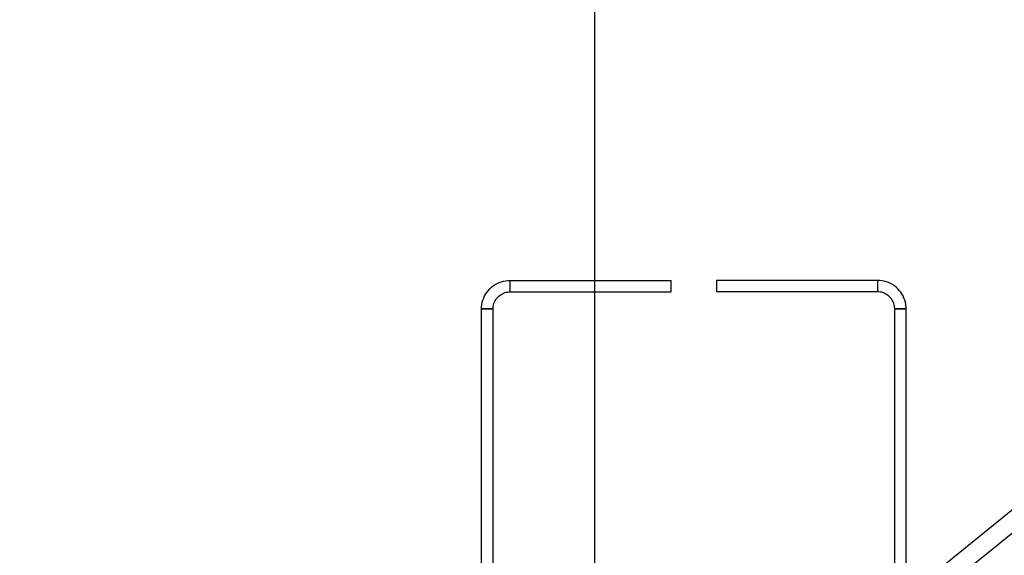
# Model space of a CAD drawing. Units: millimetres. Extents: x 0 to 16800, y 0 to 11880.
# Drawn here: x 6332 to 8634, y 7241 to 8494 of the extents above; entities that cross this region are included whole.
import ezdxf

# ---------------------------------------------------------------- set-up
doc = ezdxf.new("R2010")
doc.units = ezdxf.units.MM
doc.header["$LTSCALE"] = 40
doc.layers.get('0').update_dxf_attribs({"lineweight": 25})
for name, color, linetype, lineweight in [('Bemaßung (ISO)', 7, 'Continuous', 18), ('Sichtbar (ISO)', 7, 'Continuous', 25), ('Sichtbar schmal (ISO)', 7, 'Continuous', 25)]:
    doc.layers.add(name, color=color, linetype=linetype, lineweight=lineweight)
doc.styles.add('Notiztext (DIN)', font='arial.ttf')
doc.dimstyles.new('Standard (DIN)', dxfattribs={"dimscale": 40, "dimtxt": 1.5, "dimasz": 1, "dimexe": 1.5, "dimexo": 0, "dimgap": 0.15, "dimtad": 1, "dimdec": 0, "dimrnd": 1e-08, "dimzin": 0, "dimtxsty": 'Notiztext (DIN)', "dimblk": 'Filled-1', "dimcen": 0.09, "dimdle": 10, "dimclrd": 256, "dimclre": 256, "dimclrt": 256, "dimadec": 1, "dimazin": 0, "dimtfac": 2.333333, "dimtdec": 0, "dimtmove": 0, "dimatfit": 3, "dimldrblk": 'NONE', "dimfxl": 1, "dimtolj": 1, "dimtzin": 0, "dimlwd": 15, "dimlwe": 15, "dimarcsym": 0})

# ---------------------------------------------------------------- blocks, each defined once
blk = doc.blocks.new('Filled-1')
at = {"color": 0}
for p, q in [((0, 0), (-1, 0.165)), ((-1, 0.165), (-1, -0.165)), ((-1, 0), (0, 0)), ((-1, -0.165), (0, 0))]:
    blk.add_line(p, q, dxfattribs=at)
at = {"color": 0, "flags": 128}
blk.add_lwpolyline([(-1, -0.165), (0, 0), (-1, 0.165), (-1, -0.165)], dxfattribs=at)
at = {"color": 0}
blk.add_solid([(-1, -0.165), (0, 0), (-1, 0.165), (-1, -0.165)], dxfattribs=at)
blk = doc.blocks.new('*D74')
at = {"layer": 'Bemaßung (ISO)', "color": 96, "lineweight": 15, "true_color": 0x008000, "transparency": 16777216}
for start, end in [(2.24504, 2.59007), (0, 1.9), (359.30993, 359.65496)]:
    blk.add_arc((4825.5, 8444.5), 6642.3, start, end, dxfattribs=at)
at = {"layer": 'Defpoints', "color": 0, "transparency": 16777216}
for p in [(11785.7, 8675.4), (11467.4, 8517.9), (4825.5, 8444.5), (11785.7, 8444.5)]:
    blk.add_point(p, dxfattribs=at)
at = {"layer": 'Bemaßung (ISO)', "color": 96, "lineweight": 15, "true_color": 0x008000, "transparency": 16777216, "xscale": 40, "yscale": 40, "zscale": 40}
for p, rotation in [((11464.1, 8664.7), 272.0725186122459), ((11467.8, 8444.5), 89.8274813877541)]:
    blk.add_blockref('Filled-1', p, dxfattribs=dict(at, rotation=rotation))
at = {"layer": 'Bemaßung (ISO)', "lineweight": 18, "transparency": 16777216, "insert": (11543.8, 8623.6), "char_height": 60, "attachment_point": 1, "rotation": 270.95, "style": 'Notiztext (DIN)'}
blk.add_mtext('\\A1;1,9°', dxfattribs=at)
blk = doc.blocks.new('_None')

msp = doc.modelspace()

# ---------------------------------------------------------------- linework, layer by layer
at = {"layer": 'Sichtbar (ISO)'}
msp.add_line((7676.7, 6555.8), (7676.7, 9988), dxfattribs=at)
at = {"layer": 'Sichtbar (ISO)', "color": 5, "true_color": 0x0000ff}
for p, q in [((7605.4, 6497.9), (10045.8, 8479.1)), ((7632.1, 6465), (10072.5, 8446.2))]:
    msp.add_line(p, q, dxfattribs=at)
at = {"layer": 'Sichtbar (ISO)', "color": 30, "true_color": 0xff8000}
for p, q in [((7479, 7884.4), (7855.5, 7884.4)), ((7855.5, 7857.5), (7855.5, 7884.4)), ((7961.5, 7884.4), (7961.5, 7857.5)), ((8338, 7884.4), (7961.5, 7884.4)), ((7479, 7857.5), (7855.5, 7857.5)), ((8338, 7857.5), (7961.5, 7857.5)), ((7412.1, 7089.5), (7412.1, 7817.5)), ((7439, 7089.5), (7439, 7817.5)), ((8378.1, 7089.5), (8378.1, 7817.5)), ((8405, 7089.5), (8405, 7817.5))]:
    msp.add_line(p, q, dxfattribs=at)
for points, knots in [([(7412.1, 7817.5), (7412.1, 7824.5), (7413.2, 7831.5), (7417.5, 7844.8), (7420.7, 7851.2), (7429, 7862.5), (7434, 7867.5), (7445.3, 7875.8), (7451.7, 7879), (7465, 7883.3), (7472, 7884.4), (7479, 7884.4)], [3.141593, 3.141593, 3.141593, 3.141593, 3.455752, 3.455752, 3.769911, 3.769911, 4.08407, 4.08407, 4.39823, 4.39823, 4.712389, 4.712389, 4.712389, 4.712389]), ([(8405, 7817.5), (8405, 7824.5), (8403.8, 7831.5), (8399.5, 7844.8), (8396.3, 7851.2), (8388.1, 7862.5), (8383, 7867.5), (8371.7, 7875.8), (8365.4, 7879), (8352, 7883.3), (8345, 7884.4), (8338, 7884.4)], [0, 0, 0, 0, 0.314159, 0.314159, 0.628319, 0.628319, 0.942478, 0.942478, 1.256637, 1.256637, 1.570796, 1.570796, 1.570796, 1.570796]), ([(7439, 7817.5), (7439, 7821.7), (7439.6, 7825.9), (7442.2, 7833.9), (7444.1, 7837.6), (7449.1, 7844.4), (7452.1, 7847.4), (7458.9, 7852.4), (7462.6, 7854.3), (7470.6, 7856.9), (7474.8, 7857.5), (7479, 7857.5)], [3.141593, 3.141593, 3.141593, 3.141593, 3.455752, 3.455752, 3.769911, 3.769911, 4.08407, 4.08407, 4.39823, 4.39823, 4.712389, 4.712389, 4.712389, 4.712389]), ([(8378.1, 7817.5), (8378.1, 7821.7), (8377.4, 7825.9), (8374.8, 7833.9), (8372.9, 7837.6), (8367.9, 7844.4), (8364.9, 7847.4), (8358.2, 7852.4), (8354.4, 7854.3), (8346.4, 7856.9), (8342.2, 7857.5), (8338, 7857.5)], [0, 0, 0, 0, 0.314159, 0.314159, 0.628319, 0.628319, 0.942478, 0.942478, 1.256637, 1.256637, 1.570796, 1.570796, 1.570796, 1.570796])]:
    msp.add_open_spline(points, degree=3, knots=knots, dxfattribs=at)
at = {"layer": 'Sichtbar schmal (ISO)', "color": 30, "true_color": 0xff8000}
for p, q in [((7479, 7857.5), (7479, 7884.4)), ((8338, 7884.4), (8338, 7857.5))]:
    msp.add_line(p, q, dxfattribs=at)
for centre, major_axis in [((7425.5, 7817.5), (13.4, 0)), ((8391.5, 7817.5), (-13.4, 0))]:
    msp.add_ellipse(centre, major_axis=major_axis, ratio=0.001745, dxfattribs=at)

# ---------------------------------------------------------------- dimensions: what is measured, and where the dimension line sits
at = {"layer": 'Bemaßung (ISO)', "color": 96, "lineweight": 18, "true_color": 0x008000}
dim = msp.add_angular_dim_3p(base=(11467.4, 8517.9), center=(4825.5, 8444.5), p1=(11785.7, 8444.5), p2=(11785.7, 8675.4), dimstyle='Standard (DIN)', override={"dimgap": 0.15, "dimse1": 1, "dimse2": 1, "dimadec": 1, "dimtol": 0, "dimlim": 0, "dimtp": 0, "dimtm": 0, "dimtdec": 0}, dxfattribs=at)
dim.commit()
dim.dimension.update_dxf_attribs({"geometry": '*D74', "text_midpoint": (11466.9, 8554.6), "dimtype": 165})

doc.saveas('drawing.dxf')
